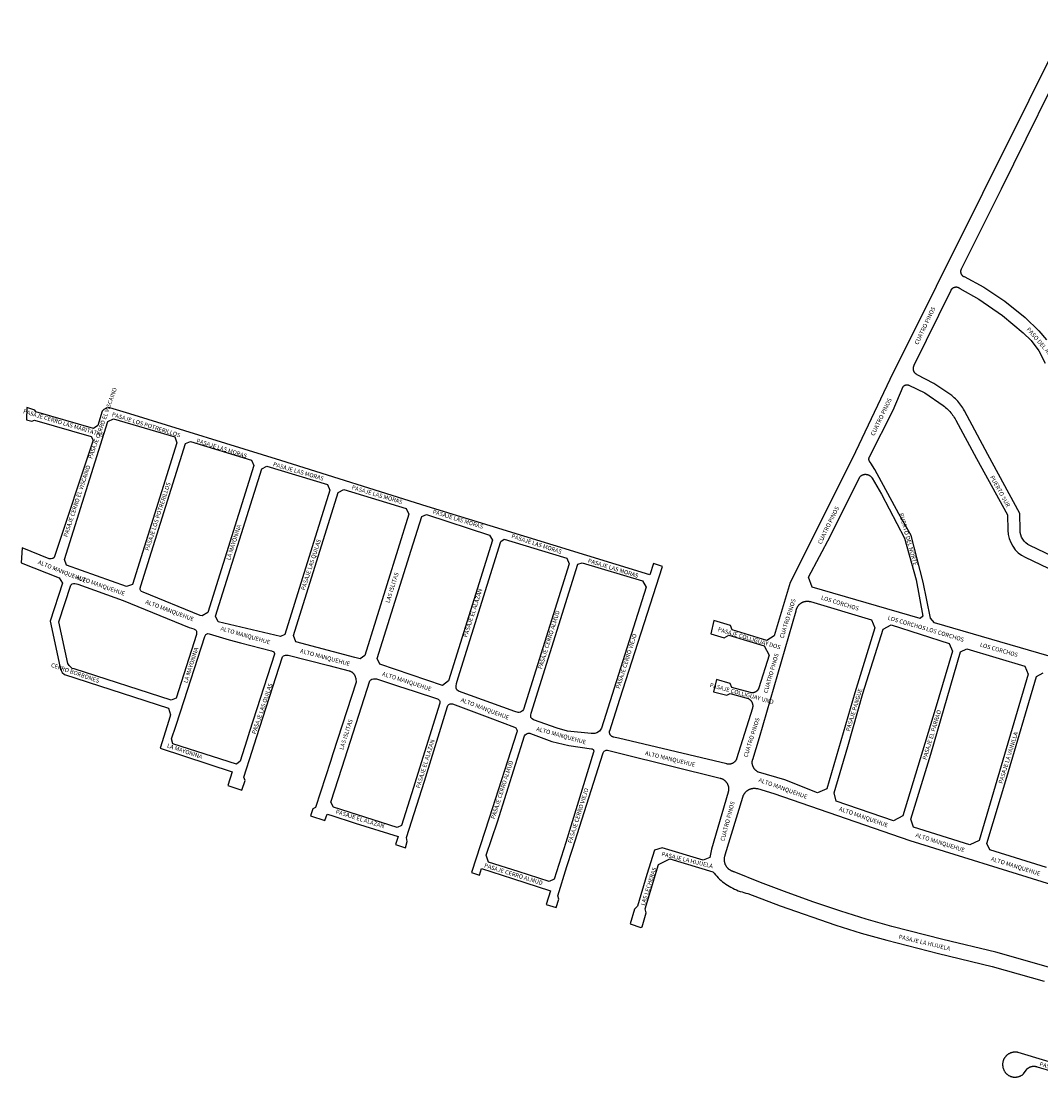
# Model space of a CAD drawing. Extents: x 267464 to 314289, y 6319626 to 6346381.
# Drawn here: x 273084 to 273569, y 6338198 to 6338703 of the extents above; entities that cross this region are included whole.
import ezdxf
from ezdxf.enums import TextEntityAlignment as Align

# ---------------------------------------------------------------- set-up
doc = ezdxf.new("R2010")
doc.units = 0
doc.header["$MEASUREMENT"] = 0
for name, color, linetype in [('DMAPAS_SOLERA_ABIERTA', 250, 'CONTINUOUS'), ('DMAPAS_SOLERA_CERRADA', 250, 'CONTINUOUS'), ('DMPS_SEGMENTO @ 1', 250, 'CONTINUOUS')]:
    doc.layers.add(name, color=color, linetype=linetype)
doc.styles.add('Annotative', font='txt')

msp = doc.modelspace()

# ---------------------------------------------------------------- linework, layer by layer
at = {"layer": 'DMAPAS_SOLERA_ABIERTA'}
for points in [[(273651.92, 6338843.13), (273497.41, 6338532.76), (273479.68, 6338495.26), (273449.91, 6338436.18), (273442.4, 6338410.73), (273438.77, 6338408.5), (273422.36, 6338413.65), (273421.54, 6338415.64), (273413.57, 6338417.98), (273412.17, 6338411.78), (273418.61, 6338409.79), (273420.72, 6338411.08), (273437.6, 6338406.05), (273439.94, 6338401.48), (273435.01, 6338385.97), (273434.97, 6338385.86), (273434.93, 6338385.75), (273434.89, 6338385.65), (273434.85, 6338385.54), (273434.8, 6338385.44), (273434.74, 6338385.34), (273434.69, 6338385.24), (273434.62, 6338385.14), (273434.56, 6338385.04), (273434.49, 6338384.95), (273434.42, 6338384.86), (273434.35, 6338384.77), (273434.27, 6338384.69), (273434.19, 6338384.6), (273434.11, 6338384.52), (273434.03, 6338384.45), (273433.94, 6338384.37), (273433.85, 6338384.3), (273433.76, 6338384.23), (273433.66, 6338384.17), (273433.56, 6338384.11), (273433.47, 6338384.05), (273433.36, 6338384), (273433.26, 6338383.95), (273433.16, 6338383.9), (273433.05, 6338383.86), (273432.94, 6338383.82), (273432.83, 6338383.78), (273432.72, 6338383.75), (273432.61, 6338383.72), (273432.5, 6338383.7), (273432.39, 6338383.68), (273432.27, 6338383.66), (273432.16, 6338383.65), (273432.05, 6338383.64), (273431.93, 6338383.64), (273431.82, 6338383.64), (273431.7, 6338383.64), (273431.59, 6338383.65), (273431.47, 6338383.66), (273431.36, 6338383.68), (273431.25, 6338383.69), (273431.13, 6338383.72), (273431.02, 6338383.75), (273422.23, 6338386.09), (273421.41, 6338388.08), (273414.85, 6338389.95), (273413.45, 6338384.1), (273419.77, 6338382.46), (273421.41, 6338383.28), (273429.97, 6338380.94), (273430.09, 6338380.88), (273430.2, 6338380.82), (273430.32, 6338380.75), (273430.43, 6338380.68), (273430.54, 6338380.6), (273430.64, 6338380.52), (273430.75, 6338380.44), (273430.85, 6338380.35), (273430.95, 6338380.27), (273431.04, 6338380.17), (273431.13, 6338380.08), (273431.22, 6338379.98), (273431.3, 6338379.88), (273431.39, 6338379.77), (273431.46, 6338379.66), (273431.54, 6338379.55), (273431.6, 6338379.44), (273431.67, 6338379.32), (273431.73, 6338379.21), (273431.79, 6338379.09), (273431.84, 6338378.97), (273431.89, 6338378.84), (273431.93, 6338378.72), (273431.97, 6338378.59), (273432.01, 6338378.46), (273432.04, 6338378.34), (273432.07, 6338378.21), (273432.09, 6338378.08), (273432.11, 6338377.94), (273432.12, 6338377.81), (273432.13, 6338377.68), (273432.13, 6338377.55), (273432.13, 6338377.42), (273432.13, 6338377.28), (273432.12, 6338377.15), (273432.1, 6338377.02), (273432.08, 6338376.89), (273432.06, 6338376.76), (273432.03, 6338376.63), (273432, 6338376.5), (273431.96, 6338376.37), (273424.44, 6338352.22), (273424.4, 6338352.1), (273424.34, 6338351.97), (273424.29, 6338351.85), (273424.22, 6338351.73), (273424.16, 6338351.61), (273424.09, 6338351.5), (273424.02, 6338351.38), (273423.94, 6338351.27), (273423.86, 6338351.16), (273423.77, 6338351.06), (273423.68, 6338350.96), (273423.59, 6338350.86), (273423.5, 6338350.76), (273423.4, 6338350.67), (273423.3, 6338350.58), (273423.19, 6338350.5), (273423.08, 6338350.41), (273422.97, 6338350.34), (273422.86, 6338350.26), (273422.75, 6338350.19), (273422.63, 6338350.13), (273422.51, 6338350.06), (273422.38, 6338350.01), (273422.26, 6338349.95), (273422.13, 6338349.9), (273422.01, 6338349.86), (273421.88, 6338349.82), (273421.75, 6338349.78), (273421.62, 6338349.75), (273421.48, 6338349.72), (273421.35, 6338349.7), (273421.22, 6338349.68), (273421.08, 6338349.67), (273420.95, 6338349.66), (273420.81, 6338349.66), (273420.68, 6338349.66), (273420.54, 6338349.67), (273420.41, 6338349.68), (273420.27, 6338349.69), (273420.14, 6338349.71), (273420.01, 6338349.74), (273419.87, 6338349.77), (273368.2, 6338362.05), (273365.93, 6338362.55), (273365.84, 6338362.57), (273365.76, 6338362.59), (273365.68, 6338362.62), (273365.59, 6338362.65), (273365.51, 6338362.68), (273365.43, 6338362.71), (273365.36, 6338362.75), (273365.28, 6338362.79), (273365.2, 6338362.83), (273365.13, 6338362.88), (273365.13, 6338362.88), (273365.06, 6338362.92), (273364.99, 6338362.97), (273364.92, 6338363.03), (273364.85, 6338363.08), (273364.78, 6338363.14), (273364.72, 6338363.2), (273364.66, 6338363.26), (273364.6, 6338363.32), (273364.54, 6338363.39), (273364.49, 6338363.46), (273364.44, 6338363.53), (273364.39, 6338363.6), (273364.34, 6338363.67), (273364.3, 6338363.75), (273364.26, 6338363.82), (273364.22, 6338363.9), (273364.18, 6338363.98), (273364.15, 6338364.06), (273364.12, 6338364.14), (273364.09, 6338364.22), (273364.07, 6338364.31), (273364.04, 6338364.39), (273364.02, 6338364.47), (273364.01, 6338364.56), (273364, 6338364.64), (273363.99, 6338364.73), (273363.98, 6338364.82), (273363.97, 6338364.9), (273363.97, 6338364.99), (273363.98, 6338365.08), (273363.98, 6338365.16), (273363.99, 6338365.25), (273364, 6338365.34), (273364.01, 6338365.42), (273364.03, 6338365.51), (273364.05, 6338365.59), (273368.91, 6338380.69), (273389.18, 6338443.77), (273384.88, 6338445.12), (273383.19, 6338439.81), (273277.15, 6338472.37), (273207.54, 6338494.24), (273135.66, 6338516.42), (273126.1, 6338519.28), (273125.31, 6338519.28), (273124.58, 6338519.14), (273123.23, 6338518.44), (273122.68, 6338517.9), (273122.51, 6338517.66), (273120.38, 6338510.87), (273118.36, 6338509.51), (273090.93, 6338517.39), (273090.39, 6338518.15), (273086.69, 6338519.37), (273086.49, 6338513.59), (273089, 6338512.89), (273090.26, 6338513.43), (273117.25, 6338505.63), (273118.19, 6338503.92), (273099.64, 6338448.1), (273098.98, 6338447.59), (273098.19, 6338447.37), (273097.36, 6338447.46), (273084.37, 6338452.61), (273083.99, 6338445.51), (273095.96, 6338440.79), (273102.03, 6338438.43), (273103.68, 6338435.84), (273097.83, 6338417.66), (273102.4, 6338396.3), (273102.82, 6338394.58), (273103.46, 6338393.38), (273104.51, 6338392.37), (273154.06, 6338376.38), (273155.11, 6338373.18), (273154.29, 6338370.53), (273150.1, 6338357.37), (273184.45, 6338346.06), (273182.3, 6338339.52), (273188.97, 6338337.37), (273190.52, 6338341.96), (273189.91, 6338343.55), (273193.93, 6338355.83), (273196, 6338362.41), (273208.36, 6338400.75), (273208.88, 6338401.28), (273209.32, 6338401.45), (273209.79, 6338401.54), (273210.36, 6338401.54), (273210.67, 6338401.55), (273210.97, 6338401.5), (273230.34, 6338396.59), (273240.01, 6338394.14), (273240.15, 6338394.1), (273240.29, 6338394.06), (273240.42, 6338394.01), (273240.56, 6338393.96), (273240.69, 6338393.9), (273240.82, 6338393.84), (273240.95, 6338393.77), (273241.07, 6338393.7), (273241.19, 6338393.63), (273241.32, 6338393.55), (273241.43, 6338393.46), (273241.55, 6338393.38), (273241.66, 6338393.29), (273241.77, 6338393.19), (273241.87, 6338393.09), (273241.97, 6338392.99), (273242.07, 6338392.88), (273242.16, 6338392.77), (273242.25, 6338392.66), (273242.34, 6338392.54), (273242.42, 6338392.43), (273242.5, 6338392.3), (273242.57, 6338392.18), (273242.64, 6338392.05), (273242.7, 6338391.92), (273242.76, 6338391.79), (273242.82, 6338391.66), (273242.87, 6338391.53), (273242.91, 6338391.39), (273242.95, 6338391.25), (273243.06, 6338390.97), (273243.23, 6338390.38), (273243.27, 6338389.89), (273243.33, 6338389.26), (273243.34, 6338388.7), (273232.29, 6338354.52), (273231.17, 6338350.95), (273224.08, 6338329.08), (273222.79, 6338328.4), (273221.71, 6338325.02), (273228.53, 6338322.88), (273229.52, 6338325.96), (273231.41, 6338325.36), (273242.97, 6338321.67), (273263.32, 6338315.18), (273262.1, 6338311.39), (273266.81, 6338309.92), (273267.7, 6338312.94), (273267.4, 6338314.78), (273275.99, 6338341.65), (273286.91, 6338377.2), (273287.05, 6338377.54), (273287.26, 6338377.84), (273287.52, 6338378.09), (273287.83, 6338378.28), (273288.17, 6338378.41), (273288.54, 6338378.47), (273288.9, 6338378.45), (273289.26, 6338378.35), (273306.99, 6338371.72), (273318.69, 6338367.32), (273319.02, 6338367.16), (273319.32, 6338366.93), (273319.57, 6338366.65), (273319.77, 6338366.34), (273319.89, 6338365.99), (273319.96, 6338365.62), (273319.95, 6338365.24), (273319.87, 6338364.88), (273306.69, 6338323.94), (273298.31, 6338298.08), (273302.03, 6338296.87), (273303.07, 6338299.99), (273317.86, 6338295.21), (273335.89, 6338289.45), (273333.83, 6338282.94), (273338.56, 6338281.45), (273339.78, 6338285.38), (273339.34, 6338286.94), (273343.72, 6338300.93), (273346.34, 6338309.17), (273360.96, 6338355.11), (273361.08, 6338355.41), (273361.27, 6338355.68), (273361.5, 6338355.92), (273361.77, 6338356.1), (273362.07, 6338356.24), (273362.38, 6338356.31), (273362.71, 6338356.32), (273363.04, 6338356.28), (273369.28, 6338354.73), (273416.64, 6338343), (273416.82, 6338342.96), (273417, 6338342.9), (273417.17, 6338342.85), (273417.34, 6338342.78), (273417.51, 6338342.71), (273417.67, 6338342.63), (273417.84, 6338342.55), (273418, 6338342.47), (273418.16, 6338342.37), (273418.31, 6338342.27), (273418.46, 6338342.17), (273418.61, 6338342.06), (273418.75, 6338341.95), (273418.89, 6338341.83), (273419.02, 6338341.7), (273419.15, 6338341.58), (273419.28, 6338341.44), (273419.4, 6338341.31), (273419.51, 6338341.16), (273419.62, 6338341.02), (273419.73, 6338340.87), (273419.83, 6338340.72), (273419.93, 6338340.56), (273420.01, 6338340.4), (273420.1, 6338340.24), (273420.18, 6338340.08), (273420.25, 6338339.91), (273420.32, 6338339.74), (273420.38, 6338339.57), (273420.43, 6338339.39), (273420.48, 6338339.21), (273420.52, 6338339.04), (273420.56, 6338338.86), (273420.59, 6338338.68), (273420.61, 6338338.5), (273420.63, 6338338.31), (273420.64, 6338338.13), (273420.64, 6338337.95), (273420.64, 6338337.77), (273420.63, 6338337.58), (273420.62, 6338337.4), (273420.59, 6338337.22), (273420.57, 6338337.04), (273420.53, 6338336.86), (273420.49, 6338336.68), (273420.45, 6338336.51), (273420.39, 6338336.33), (273412.5, 6338309.15), (273411.75, 6338305.25), (273408.47, 6338304.04), (273389.03, 6338309.88), (273385.34, 6338308.79), (273381.79, 6338297.13), (273377.27, 6338282.15), (273375.82, 6338280.73), (273373.76, 6338273.72), (273378.9, 6338271.98), (273379.56, 6338272.31), (273381.48, 6338278.9), (273381.01, 6338280.87), (273387.3, 6338301.89), (273392.65, 6338304.68), (273413.13, 6338298.49), (273413.73, 6338297.74), (273414.34, 6338297.02), (273414.99, 6338296.31), (273415.66, 6338295.63), (273416.35, 6338294.97), (273417.06, 6338294.33), (273417.79, 6338293.72), (273418.55, 6338293.14), (273419.32, 6338292.58), (273420.12, 6338292.05), (273420.93, 6338291.54), (273421.76, 6338291.07), (273422.6, 6338290.62), (273423.46, 6338290.2), (273424.33, 6338289.82), (273425.22, 6338289.46), (273426.12, 6338289.13), (273427.03, 6338288.84), (273427.94, 6338288.58), (273428.87, 6338288.34), (273429.8, 6338288.15), (273445.16, 6338282.26), (273471.67, 6338273.13), (273483.8, 6338269.32), (273496.02, 6338265.84), (273520.55, 6338259.55), (273546.09, 6338253.42), (273570.88, 6338246.45)], [(273585.38, 6338694.35), (273550.33, 6338623.38), (273531.31, 6338585.2), (273531.27, 6338585.12), (273531.24, 6338585.04), (273531.21, 6338584.95), (273531.18, 6338584.87), (273531.15, 6338584.78), (273531.13, 6338584.69), (273531.11, 6338584.61), (273531.09, 6338584.52), (273531.08, 6338584.43), (273531.07, 6338584.34), (273531.06, 6338584.25), (273531.06, 6338584.16), (273531.06, 6338584.07), (273531.06, 6338583.98), (273531.07, 6338583.89), (273531.08, 6338583.8), (273531.09, 6338583.71), (273531.1, 6338583.62), (273531.12, 6338583.53), (273531.14, 6338583.45), (273531.17, 6338583.36), (273531.2, 6338583.27), (273531.23, 6338583.19), (273531.26, 6338583.1), (273531.3, 6338583.02), (273531.34, 6338582.94), (273531.38, 6338582.86), (273531.42, 6338582.78), (273531.47, 6338582.71), (273531.52, 6338582.63), (273531.57, 6338582.56), (273531.63, 6338582.49), (273531.69, 6338582.42), (273531.75, 6338582.35), (273531.81, 6338582.29), (273531.87, 6338582.22), (273531.94, 6338582.16), (273532.01, 6338582.11), (273532.08, 6338582.05), (273532.15, 6338582), (273532.23, 6338581.95), (273532.31, 6338581.9), (273532.38, 6338581.85), (273532.46, 6338581.81), (273532.54, 6338581.77), (273532.63, 6338581.74), (273532.71, 6338581.7), (273542.1, 6338576.75), (273552.18, 6338570.1), (273561.82, 6338562.22), (273568.33, 6338555.86), (273571.92, 6338551.57)], [(273601.14, 6338199.65), (273558.53, 6338212.47), (273558.33, 6338212.52), (273558.13, 6338212.56), (273557.92, 6338212.59), (273557.72, 6338212.62), (273557.51, 6338212.64), (273557.3, 6338212.65), (273557.09, 6338212.65), (273556.88, 6338212.65), (273556.68, 6338212.64), (273556.47, 6338212.62), (273556.26, 6338212.6), (273556.06, 6338212.56), (273555.85, 6338212.53), (273555.65, 6338212.48), (273555.45, 6338212.43), (273555.25, 6338212.36), (273555.05, 6338212.3), (273554.86, 6338212.22), (273554.67, 6338212.14), (273554.48, 6338212.05), (273554.29, 6338211.96), (273554.11, 6338211.86), (273553.93, 6338211.75), (273553.76, 6338211.64), (273553.59, 6338211.53), (273553.42, 6338211.41), (273553.26, 6338211.29), (273553.1, 6338211.16), (273552.95, 6338211.02), (273552.8, 6338210.88), (273552.66, 6338210.74), (273552.52, 6338210.59), (273552.38, 6338210.43), (273552.26, 6338210.27), (273552.14, 6338210.11), (273552.02, 6338209.94), (273551.91, 6338209.77), (273551.81, 6338209.6), (273551.71, 6338209.42), (273551.62, 6338209.23), (273551.53, 6338209.05), (273551.45, 6338208.86), (273551.38, 6338208.67), (273551.32, 6338208.48), (273551.26, 6338208.28), (273551.21, 6338208.08), (273551.16, 6338207.88), (273551.13, 6338207.68), (273551.1, 6338207.48), (273551.07, 6338207.28), (273551.06, 6338207.08), (273551.05, 6338206.87), (273551.05, 6338206.67), (273551.05, 6338206.47), (273551.07, 6338206.26), (273551.09, 6338206.06), (273551.11, 6338205.86), (273551.15, 6338205.66), (273551.19, 6338205.46), (273551.23, 6338205.25), (273551.29, 6338205.05), (273551.35, 6338204.84), (273551.42, 6338204.64), (273551.5, 6338204.45), (273551.58, 6338204.25), (273551.67, 6338204.06), (273551.76, 6338203.87), (273551.87, 6338203.69), (273551.97, 6338203.5), (273552.09, 6338203.33), (273552.21, 6338203.15), (273552.34, 6338202.98), (273552.47, 6338202.82), (273552.61, 6338202.66), (273552.76, 6338202.51), (273552.91, 6338202.36), (273553.06, 6338202.21), (273553.22, 6338202.07), (273553.38, 6338201.94), (273553.55, 6338201.81), (273553.73, 6338201.69), (273553.9, 6338201.58), (273554.09, 6338201.47), (273554.27, 6338201.37), (273554.46, 6338201.27), (273554.65, 6338201.18), (273554.85, 6338201.1), (273555.06, 6338201.03), (273555.27, 6338200.97), (273555.48, 6338200.91), (273555.69, 6338200.87), (273555.91, 6338200.83), (273556.13, 6338200.79), (273556.35, 6338200.77), (273556.57, 6338200.75), (273556.79, 6338200.74), (273557.01, 6338200.74), (273557.23, 6338200.75), (273557.45, 6338200.76), (273557.67, 6338200.78), (273557.89, 6338200.81), (273558.1, 6338200.85), (273558.32, 6338200.89), (273558.53, 6338200.94), (273558.74, 6338201), (273558.95, 6338201.07), (273559.16, 6338201.14), (273559.37, 6338201.22), (273559.57, 6338201.31), (273559.77, 6338201.4), (273559.96, 6338201.5), (273560.16, 6338201.61), (273560.34, 6338201.73), (273560.53, 6338201.85), (273560.71, 6338201.97), (273560.88, 6338202.11), (273561.05, 6338202.25), (273562.8, 6338204.75), (273562.93, 6338204.86), (273563.06, 6338204.96), (273563.2, 6338205.06), (273563.33, 6338205.15), (273563.48, 6338205.23), (273563.62, 6338205.32), (273563.77, 6338205.39), (273563.92, 6338205.47), (273564.07, 6338205.53), (273564.23, 6338205.59), (273564.38, 6338205.65), (273564.54, 6338205.7), (273564.7, 6338205.74), (273564.86, 6338205.78), (273565.03, 6338205.82), (273565.19, 6338205.85), (273565.35, 6338205.87), (273565.52, 6338205.88), (273565.69, 6338205.9), (273565.85, 6338205.9), (273566.02, 6338205.9), (273566.19, 6338205.89), (273566.35, 6338205.88), (273566.52, 6338205.87), (273566.68, 6338205.84), (273566.85, 6338205.81), (273567.01, 6338205.78), (273567.17, 6338205.74), (273567.33, 6338205.69), (273567.49, 6338205.64), (273574.98, 6338203.35)]]:
    msp.add_lwpolyline(points, dxfattribs=at)
at = {"layer": 'DMAPAS_SOLERA_CERRADA'}
for points in [[(273604.14, 6338434.56), (273564.04, 6338453.73), (273563.05, 6338454.3), (273562.14, 6338454.99), (273561.34, 6338455.8), (273560.67, 6338456.72), (273560.12, 6338457.72), (273559.72, 6338458.79), (273559.47, 6338459.9), (273559.38, 6338461.04), (273559.3, 6338469), (273544, 6338497.1), (273532.86, 6338517.91), (273532.48, 6338518.59), (273532.08, 6338519.26), (273531.65, 6338519.92), (273531.2, 6338520.56), (273530.73, 6338521.18), (273530.23, 6338521.79), (273529.72, 6338522.38), (273529.19, 6338522.96), (273528.64, 6338523.51), (273528.07, 6338524.05), (273527.48, 6338524.57), (273526.87, 6338525.06), (273518.3, 6338530.82), (273510.33, 6338535.05), (273510.23, 6338535.11), (273510.13, 6338535.17), (273510.03, 6338535.23), (273509.94, 6338535.29), (273509.85, 6338535.36), (273509.76, 6338535.43), (273509.68, 6338535.51), (273509.59, 6338535.58), (273509.51, 6338535.66), (273509.44, 6338535.74), (273509.36, 6338535.83), (273509.29, 6338535.92), (273509.22, 6338536.01), (273509.16, 6338536.1), (273509.09, 6338536.19), (273509.04, 6338536.29), (273508.98, 6338536.39), (273508.93, 6338536.49), (273508.88, 6338536.59), (273508.83, 6338536.69), (273508.79, 6338536.8), (273508.76, 6338536.91), (273508.72, 6338537.01), (273508.69, 6338537.12), (273508.66, 6338537.23), (273508.64, 6338537.34), (273508.62, 6338537.46), (273508.61, 6338537.57), (273508.6, 6338537.68), (273508.59, 6338537.79), (273508.59, 6338537.91), (273508.59, 6338538.02), (273508.59, 6338538.13), (273508.6, 6338538.24), (273508.61, 6338538.36), (273508.63, 6338538.47), (273508.65, 6338538.58), (273508.67, 6338538.69), (273508.7, 6338538.8), (273508.73, 6338538.91), (273508.77, 6338539.02), (273508.81, 6338539.12), (273508.85, 6338539.23), (273508.89, 6338539.33), (273508.94, 6338539.43), (273509, 6338539.53), (273526.54, 6338575.3), (273526.58, 6338575.38), (273526.63, 6338575.46), (273526.67, 6338575.54), (273526.72, 6338575.61), (273526.78, 6338575.69), (273526.83, 6338575.76), (273526.89, 6338575.84), (273526.95, 6338575.91), (273527.01, 6338575.97), (273527.08, 6338576.04), (273527.15, 6338576.1), (273527.22, 6338576.16), (273527.29, 6338576.22), (273527.36, 6338576.28), (273527.44, 6338576.33), (273527.51, 6338576.38), (273527.59, 6338576.43), (273527.67, 6338576.47), (273527.76, 6338576.51), (273527.84, 6338576.55), (273527.92, 6338576.59), (273528.01, 6338576.62), (273528.1, 6338576.65), (273528.19, 6338576.68), (273528.27, 6338576.7), (273528.36, 6338576.73), (273528.46, 6338576.74), (273528.55, 6338576.76), (273528.64, 6338576.77), (273528.73, 6338576.78), (273528.82, 6338576.78), (273528.91, 6338576.79), (273529.01, 6338576.79), (273529.1, 6338576.78), (273529.19, 6338576.77), (273529.28, 6338576.76), (273529.37, 6338576.75), (273529.46, 6338576.73), (273529.55, 6338576.71), (273529.64, 6338576.69), (273529.73, 6338576.66), (273529.82, 6338576.63), (273529.91, 6338576.6), (273529.99, 6338576.57), (273530.08, 6338576.53), (273530.16, 6338576.49), (273530.24, 6338576.44), (273530.32, 6338576.4), (273530.4, 6338576.35), (273530.47, 6338576.3), (273530.55, 6338576.24), (273530.62, 6338576.18), (273530.69, 6338576.12), (273539.76, 6338571.03), (273550.97, 6338563.15), (273560.77, 6338554.94), (273564.7, 6338551.25), (273568.27, 6338546.36), (273571.34, 6338540.47)], [(273667.56, 6338373.71), (273518.71, 6338417.02), (273516.73, 6338419.21), (273516.73, 6338419.21), (273513.3, 6338436.27), (273507.57, 6338458.45), (273501.74, 6338468.89), (273490.28, 6338489.87), (273488.37, 6338492.97), (273488.3, 6338493.02), (273488.24, 6338493.08), (273488.18, 6338493.14), (273488.12, 6338493.2), (273488.06, 6338493.26), (273488, 6338493.32), (273487.95, 6338493.39), (273487.9, 6338493.46), (273487.85, 6338493.53), (273487.8, 6338493.6), (273487.76, 6338493.67), (273487.72, 6338493.75), (273487.68, 6338493.82), (273487.65, 6338493.9), (273487.61, 6338493.98), (273487.58, 6338494.06), (273487.56, 6338494.14), (273487.53, 6338494.22), (273487.51, 6338494.3), (273487.49, 6338494.38), (273487.48, 6338494.47), (273487.46, 6338494.55), (273487.45, 6338494.64), (273487.45, 6338494.72), (273487.44, 6338494.81), (273487.44, 6338494.89), (273487.45, 6338494.98), (273487.45, 6338495.06), (273487.46, 6338495.14), (273487.47, 6338495.23), (273487.49, 6338495.31), (273487.5, 6338495.4), (273487.52, 6338495.48), (273487.55, 6338495.56), (273487.57, 6338495.64), (273487.6, 6338495.72), (273487.63, 6338495.8), (273487.67, 6338495.88), (273487.7, 6338495.95), (273499, 6338518.22), (273503.76, 6338529.38), (273503.81, 6338529.44), (273503.85, 6338529.5), (273503.9, 6338529.55), (273503.95, 6338529.61), (273504.01, 6338529.66), (273504.06, 6338529.71), (273504.12, 6338529.76), (273504.17, 6338529.8), (273504.23, 6338529.85), (273504.29, 6338529.89), (273504.36, 6338529.93), (273504.42, 6338529.97), (273504.49, 6338530), (273504.55, 6338530.04), (273504.62, 6338530.07), (273504.69, 6338530.1), (273504.76, 6338530.12), (273504.83, 6338530.15), (273504.9, 6338530.17), (273504.97, 6338530.19), (273505.04, 6338530.21), (273505.12, 6338530.22), (273505.19, 6338530.23), (273505.26, 6338530.24), (273505.34, 6338530.25), (273505.41, 6338530.25), (273505.48, 6338530.25), (273505.56, 6338530.25), (273505.63, 6338530.25), (273505.71, 6338530.24), (273505.78, 6338530.23), (273505.85, 6338530.22), (273505.93, 6338530.21), (273506, 6338530.19), (273506.07, 6338530.17), (273506.14, 6338530.15), (273506.21, 6338530.13), (273506.28, 6338530.1), (273506.35, 6338530.07), (273506.42, 6338530.04), (273514.06, 6338526.39), (273522.79, 6338520.33), (273523.35, 6338519.9), (273523.9, 6338519.45), (273524.44, 6338518.98), (273524.95, 6338518.5), (273525.45, 6338517.99), (273525.94, 6338517.47), (273526.4, 6338516.94), (273526.85, 6338516.38), (273527.27, 6338515.82), (273527.68, 6338515.24), (273528.07, 6338514.64), (273528.43, 6338514.03), (273528.78, 6338513.42), (273538.6, 6338495.1), (273553.4, 6338468.27), (273553.57, 6338460.97), (273553.75, 6338458.97), (273554.21, 6338457.01), (273554.93, 6338455.13), (273555.9, 6338453.37), (273557.1, 6338451.76), (273558.52, 6338450.33), (273560.11, 6338449.11), (273561.86, 6338448.12), (273601.55, 6338429.15)], [(273571.95, 6338300.48), (273545, 6338308.91), (273543.59, 6338311.95), (273553.09, 6338343.55), (273567.19, 6338391.46), (273570.35, 6338393.22)], [(273574, 6338252.78), (273547.8, 6338260.27), (273522.63, 6338266.29), (273498.26, 6338272.48), (273486.1, 6338275.96), (273474.05, 6338279.78), (273461.2, 6338283.99), (273448.48, 6338288.55), (273435.79, 6338293.32), (273423.26, 6338298.46), (273423.05, 6338298.51), (273422.85, 6338298.57), (273422.65, 6338298.64), (273422.45, 6338298.71), (273422.26, 6338298.79), (273422.07, 6338298.87), (273421.88, 6338298.96), (273421.7, 6338299.06), (273421.51, 6338299.17), (273421.34, 6338299.28), (273421.16, 6338299.4), (273420.99, 6338299.52), (273420.83, 6338299.65), (273420.67, 6338299.78), (273420.51, 6338299.92), (273420.36, 6338300.07), (273420.22, 6338300.22), (273420.08, 6338300.38), (273419.94, 6338300.54), (273419.82, 6338300.71), (273419.69, 6338300.88), (273419.58, 6338301.05), (273419.47, 6338301.23), (273419.36, 6338301.41), (273419.27, 6338301.6), (273419.18, 6338301.78), (273419.09, 6338301.98), (273419.01, 6338302.17), (273418.94, 6338302.37), (273418.88, 6338302.57), (273418.82, 6338302.77), (273418.78, 6338302.97), (273418.73, 6338303.18), (273418.7, 6338303.39), (273418.67, 6338303.59), (273418.65, 6338303.8), (273418.64, 6338304.01), (273418.63, 6338304.22), (273418.64, 6338304.43), (273418.65, 6338304.64), (273418.66, 6338304.85), (273418.69, 6338305.06), (273418.72, 6338305.27), (273418.76, 6338305.47), (273418.8, 6338305.68), (273418.86, 6338305.88), (273418.92, 6338306.08), (273418.98, 6338306.28), (273419.06, 6338306.47), (273427.39, 6338333.97), (273427.45, 6338334.16), (273427.51, 6338334.35), (273427.58, 6338334.54), (273427.65, 6338334.72), (273427.73, 6338334.9), (273427.82, 6338335.08), (273427.91, 6338335.26), (273428.01, 6338335.43), (273428.12, 6338335.6), (273428.23, 6338335.76), (273428.34, 6338335.92), (273428.46, 6338336.08), (273428.59, 6338336.23), (273428.72, 6338336.38), (273428.86, 6338336.52), (273429, 6338336.66), (273429.15, 6338336.79), (273429.3, 6338336.92), (273429.46, 6338337.04), (273429.62, 6338337.16), (273429.78, 6338337.27), (273429.95, 6338337.37), (273430.12, 6338337.47), (273430.29, 6338337.57), (273430.47, 6338337.66), (273430.65, 6338337.74), (273430.84, 6338337.81), (273431.02, 6338337.88), (273431.21, 6338337.94), (273431.4, 6338338), (273431.59, 6338338.05), (273431.78, 6338338.09), (273431.98, 6338338.13), (273432.18, 6338338.15), (273432.37, 6338338.18), (273432.57, 6338338.19), (273432.77, 6338338.2), (273432.97, 6338338.2), (273433.16, 6338338.2), (273433.36, 6338338.18), (273433.56, 6338338.17), (273433.75, 6338338.14), (273433.95, 6338338.11), (273434.14, 6338338.07), (273434.34, 6338338.02), (273442.2, 6338335.7), (273506.82, 6338313.33), (273574.39, 6338292.38)]]:
    msp.add_lwpolyline(points, dxfattribs=at)
for points in [[(273127.93, 6338514.06), (273157.16, 6338505.44), (273158, 6338502.58), (273136.92, 6338435.24), (273134.15, 6338434.17), (273105.51, 6338444.32), (273104.65, 6338447.16), (273125.14, 6338512.75), (273127.93, 6338514.06)], [(273169.11, 6338420.42), (273142.07, 6338431.56), (273141.3, 6338431.89), (273140.96, 6338432.25), (273140.67, 6338432.8), (273140.67, 6338433.41), (273140.96, 6338434.62), (273162.17, 6338502.37), (273164.54, 6338503.29), (273193.53, 6338494.32), (273194.73, 6338491.89), (273172.8, 6338421.93), (273170.17, 6338420.22), (273169.11, 6338420.42)], [(273200.88, 6338491.5), (273229.81, 6338482.84), (273230.92, 6338480.07), (273209.52, 6338411.42), (273207.36, 6338410.37), (273177.7, 6338417.49), (273176.4, 6338420.04), (273198.44, 6338490.27), (273200.88, 6338491.5)], [(273513.14, 6338420.06), (273511.87, 6338419.01), (273460.38, 6338433.99), (273458.69, 6338438.62), (273469.08, 6338458.32), (273483.14, 6338486.48), (273483.23, 6338486.57), (273483.32, 6338486.66), (273483.42, 6338486.75), (273483.52, 6338486.83), (273483.62, 6338486.91), (273483.72, 6338486.98), (273483.83, 6338487.05), (273483.94, 6338487.12), (273484.05, 6338487.18), (273484.16, 6338487.24), (273484.28, 6338487.3), (273484.4, 6338487.35), (273484.52, 6338487.4), (273484.64, 6338487.44), (273484.76, 6338487.48), (273484.88, 6338487.51), (273485.01, 6338487.54), (273485.13, 6338487.57), (273485.26, 6338487.59), (273485.38, 6338487.61), (273485.51, 6338487.62), (273485.64, 6338487.63), (273485.77, 6338487.63), (273485.9, 6338487.63), (273486.02, 6338487.62), (273486.15, 6338487.61), (273486.28, 6338487.6), (273486.41, 6338487.58), (273486.53, 6338487.56), (273486.66, 6338487.53), (273486.78, 6338487.5), (273486.9, 6338487.46), (273487.02, 6338487.42), (273487.14, 6338487.37), (273487.26, 6338487.33), (273487.38, 6338487.27), (273487.49, 6338487.21), (273487.61, 6338487.15), (273487.72, 6338487.09), (273487.82, 6338487.02), (273487.93, 6338486.95), (273488.03, 6338486.87), (273488.13, 6338486.79), (273488.23, 6338486.71), (273488.32, 6338486.62), (273488.41, 6338486.53), (273488.5, 6338486.44), (273488.59, 6338486.34), (273488.67, 6338486.24), (273488.74, 6338486.14), (273488.82, 6338486.03), (273488.89, 6338485.93), (273488.96, 6338485.82), (273493.36, 6338478.24), (273504.41, 6338457.22), (273509.9, 6338437.43), (273513.14, 6338420.06)], [(273234.87, 6338478.91), (273237.45, 6338480.47), (273267.23, 6338471.33), (273268.52, 6338468.66), (273247.49, 6338401.38), (273245.25, 6338399.85), (273242.77, 6338400.46), (273214.74, 6338407.97), (273213.55, 6338410.85), (273234.87, 6338478.91)], [(273269.57, 6338451.55), (273274.59, 6338467.55), (273276.94, 6338468.58), (273306.93, 6338458.73), (273308.27, 6338456.36), (273287.29, 6338389.41), (273284.5, 6338387.09), (273254.66, 6338397.27), (273253.44, 6338399.95), (273269.57, 6338451.55)], [(273313.86, 6338456.81), (273342.12, 6338448.21), (273343.59, 6338447.76), (273344.75, 6338444.99), (273323.06, 6338375.72), (273322.51, 6338375.05), (273321.59, 6338374.49), (273320.9, 6338374.22), (273320.43, 6338374.22), (273318.9, 6338374.76), (273292.09, 6338384.38), (273291.34, 6338385.06), (273290.92, 6338385.89), (273290.92, 6338386.84), (273291.1, 6338388.03), (273291.92, 6338390.71), (273312.27, 6338455.7), (273313.86, 6338456.81)], [(273327.12, 6338371.22), (273326.83, 6338371.52), (273326.59, 6338371.86), (273326.47, 6338372.46), (273326.47, 6338372.98), (273326.71, 6338374.03), (273348.89, 6338444.84), (273350.93, 6338445.51), (273379.65, 6338436.91), (273381.37, 6338433.93), (273360.22, 6338366.74), (273359.18, 6338365.38), (273358, 6338364.61), (273356.96, 6338364.29), (273355.22, 6338364.29), (273344.01, 6338365.41), (273338.99, 6338366.74), (273327.8, 6338370.75), (273327.12, 6338371.22)], [(273110.93, 6338435.28), (273132.51, 6338427.63), (273163.87, 6338414.68), (273166.07, 6338414.01), (273166.33, 6338413.9), (273166.57, 6338413.74), (273166.91, 6338413.54), (273167.17, 6338413.31), (273167.37, 6338413.05), (273167.43, 6338412.5), (273167.47, 6338412.08), (273167.45, 6338411.39), (273157.66, 6338381.04), (273155.29, 6338380.19), (273109.15, 6338394.98), (273108.22, 6338395.27), (273107.58, 6338395.79), (273106.77, 6338396.67), (273106.23, 6338397.65), (273101.96, 6338417.46), (273107.55, 6338434.84), (273107.88, 6338435.24), (273108.26, 6338435.53), (273108.89, 6338435.72), (273109.5, 6338435.72), (273110.25, 6338435.49), (273110.93, 6338435.28)], [(273467.42, 6338337.91), (273462.94, 6338336.04), (273447.35, 6338342.24), (273434.93, 6338345.87), (273434.77, 6338345.94), (273434.61, 6338346.02), (273434.46, 6338346.1), (273434.31, 6338346.19), (273434.16, 6338346.28), (273434.01, 6338346.38), (273433.87, 6338346.48), (273433.73, 6338346.59), (273433.6, 6338346.7), (273433.47, 6338346.82), (273433.34, 6338346.94), (273433.22, 6338347.07), (273433.11, 6338347.2), (273432.99, 6338347.33), (273432.89, 6338347.47), (273432.78, 6338347.61), (273432.69, 6338347.76), (273432.59, 6338347.91), (273432.51, 6338348.06), (273432.42, 6338348.21), (273432.35, 6338348.37), (273432.28, 6338348.53), (273432.21, 6338348.69), (273432.15, 6338348.86), (273432.1, 6338349.03), (273432.05, 6338349.19), (273432.01, 6338349.36), (273431.98, 6338349.54), (273431.95, 6338349.71), (273431.92, 6338349.88), (273431.91, 6338350.06), (273431.89, 6338350.23), (273431.89, 6338350.41), (273431.89, 6338350.58), (273431.9, 6338350.76), (273431.91, 6338350.93), (273431.93, 6338351.1), (273431.95, 6338351.28), (273431.99, 6338351.45), (273432.02, 6338351.62), (273432.07, 6338351.79), (273432.12, 6338351.96), (273435.4, 6338362.42), (273452.77, 6338422.69), (273452.81, 6338422.88), (273452.84, 6338423.06), (273452.89, 6338423.24), (273452.94, 6338423.42), (273452.99, 6338423.6), (273453.06, 6338423.77), (273453.12, 6338423.95), (273453.2, 6338424.12), (273453.28, 6338424.29), (273453.36, 6338424.45), (273453.46, 6338424.61), (273453.55, 6338424.77), (273453.66, 6338424.93), (273453.77, 6338425.08), (273453.88, 6338425.23), (273454, 6338425.37), (273454.12, 6338425.51), (273454.25, 6338425.64), (273454.38, 6338425.78), (273454.52, 6338425.9), (273454.66, 6338426.02), (273454.81, 6338426.14), (273454.96, 6338426.25), (273455.11, 6338426.35), (273455.27, 6338426.45), (273455.43, 6338426.55), (273455.59, 6338426.64), (273455.76, 6338426.72), (273455.93, 6338426.8), (273456.1, 6338426.87), (273456.27, 6338426.94), (273456.45, 6338426.99), (273456.63, 6338427.05), (273456.81, 6338427.09), (273456.99, 6338427.13), (273457.17, 6338427.17), (273457.36, 6338427.2), (273457.54, 6338427.22), (273457.73, 6338427.23), (273457.92, 6338427.24), (273458.1, 6338427.24), (273458.29, 6338427.24), (273458.47, 6338427.23), (273458.66, 6338427.21), (273458.84, 6338427.18), (273459.03, 6338427.15), (273459.21, 6338427.12), (273459.39, 6338427.07), (273459.57, 6338427.02), (273488.65, 6338418.45), (273490.29, 6338414.59), (273480.79, 6338383.61), (273467.42, 6338337.91)], [(273503.57, 6338325.12), (273499.1, 6338322.64), (273471.76, 6338332.06), (273470.83, 6338336.04), (273477.39, 6338358.16), (273484.6, 6338383.34), (273494.21, 6338414), (273497.96, 6338415.99), (273525.62, 6338407.09), (273527.14, 6338403.46), (273518.92, 6338375.75), (273503.57, 6338325.12)], [(273192.68, 6338365.16), (273191.4, 6338361.18), (273188.17, 6338351.16), (273186.39, 6338349.63), (273156.09, 6338359.41), (273155.51, 6338361.7), (273157.59, 6338367.78), (273159.79, 6338374.61), (273171.38, 6338410.49), (273171.91, 6338411.44), (273172.78, 6338411.8), (273173.47, 6338411.72), (273183.03, 6338408.82), (273188.32, 6338407.37), (273203.08, 6338403.6), (273204.2, 6338403.07), (273204.57, 6338402.4), (273204.57, 6338401.98), (273192.68, 6338365.16)], [(273539.96, 6338313.36), (273535.45, 6338311.27), (273508.61, 6338319.7), (273507.44, 6338323.56), (273516.82, 6338354.36), (273530.94, 6338403.21), (273533.98, 6338404.61), (273561.64, 6338396.3), (273563.28, 6338392.56), (273539.96, 6338313.36)], [(273271.03, 6338384.36), (273282.07, 6338380.75), (273282.37, 6338380.62), (273282.64, 6338380.43), (273282.87, 6338380.2), (273283.04, 6338379.92), (273283.16, 6338379.62), (273283.22, 6338379.3), (273283.22, 6338378.98), (273283.15, 6338378.66), (273271.94, 6338342.62), (273270.67, 6338338.56), (273265, 6338320.51), (273262.85, 6338319.53), (273232.64, 6338329.17), (273231.31, 6338331.56), (273236.69, 6338348.23), (273249.95, 6338389.35), (273250.43, 6338389.78), (273250.93, 6338390.1), (273251.69, 6338390.32), (273252.3, 6338390.32), (273253.13, 6338390.22), (273263.51, 6338386.82), (273271.03, 6338384.36)], [(273343.21, 6338312.45), (273337.62, 6338294.92), (273335.18, 6338293.88), (273320.49, 6338298.54), (273306.35, 6338303.08), (273305.21, 6338306.3), (273310.62, 6338322.18), (273323.43, 6338363.11), (273323.75, 6338363.66), (273324.23, 6338364.03), (273324.78, 6338364.33), (273325.2, 6338364.45), (273325.59, 6338364.44), (273325.97, 6338364.42), (273326.35, 6338364.32), (273336.45, 6338360.54), (273344.53, 6338358.55), (273355.41, 6338357), (273355.67, 6338356.93), (273355.9, 6338356.82), (273356.11, 6338356.65), (273356.27, 6338356.44), (273356.39, 6338356.21), (273356.45, 6338355.95), (273356.45, 6338355.69), (273356.4, 6338355.43), (273343.21, 6338312.45)]]:
    msp.add_lwpolyline(points, close=True, dxfattribs=at)

# ---------------------------------------------------------------- texts
at = {"layer": 'DMPS_SEGMENTO @ 1', "style": 'Annotative'}
for s, rotation, p in [('CUATRO PINOS', 64.4433, (273514.1, 6338558.35)), ('PASO DEL AGUA', 310.6018, (273569.73, 6338549.42)), ('PASAJE CERRO EL VISCAINO', 70.4936, (273122.68, 6338512.01)), ('CUATRO PINOS', 64.2382, (273493.26, 6338514.97)), ('PASAJE CERRO LAS MARITATAS', 343.3473, (273104.07, 6338512.01)), ('PASAJE LOS POTRERILLOS', 342.6773, (273143.44, 6338511.19)), ('PASAJE LAS MORAS', 342.7185, (273179.42, 6338499.99)), ('PASAJE CERRO EL VISCAINO', 72.0282, (273110.48, 6338474.88)), ('PASAJE LAS MORAS', 343.7648, (273215.92, 6338488.99)), ('PUERTO SUR', 298.8352, (273549.89, 6338479.54)), ('PASAJE LOS POTRERILLOS', 72.1475, (273148.98, 6338467.59)), ('PASAJE LAS MORAS', 343.3649, (273253.37, 6338477.94)), ('CUATRO PINOS', 63.9228, (273468.15, 6338463.39)), ('PASAJE LAS MORAS', 342.9213, (273291.86, 6338466.28)), ('PUERTO DEL NORTE', 285.679, (273506.23, 6338456.7)), ('LA MAYONINA', 72.2808, (273185.1, 6338455.23)), ('PASAJE LAS QUILAS', 72.4167, (273221.86, 6338444.6)), ('PASAJE LAS MORAS', 342.1216, (273329.3, 6338454.5)), ('ALTO MANQUEHUE', 338.3042, (273103.44, 6338441.43)), ('PASAJE LAS MORAS', 342.733, (273365.72, 6338442.96)), ('LAS ISLITAS', 72.7106, (273260.5, 6338433.7)), ('ALTO MANQUEHUE', 340.5659, (273121.77, 6338434.81)), ('PASAJE EL ALAZAN', 72.3102, (273298.89, 6338421.65)), ('ALTO MANQUEHUE', 339.5159, (273154.67, 6338422.83)), ('CUATRO PINOS', 72.3514, (273448.76, 6338419.01)), ('LOS CORCHOS', 343.1486, (273473.66, 6338426.33)), ('PASAJE CERRO ALMUD', 72.836, (273335.1, 6338408.89)), ('LOS CORCHOS', 343.7972, (273505.41, 6338416.85)), ('ALTO MANQUEHUE', 344.0923, (273190.68, 6338410.98)), ('PASAJE CERRO VIEJO', 72.5573, (273371.95, 6338398.7)), ('PASAJE COLLIGUAY DOS', 343.5523, (273430.49, 6338409.57)), ('LOS CORCHOS', 343.3273, (273523.68, 6338411.48)), ('LOS CORCHOS', 344.1881, (273549.32, 6338404.1)), ('LA MAYONINA', 72.6619, (273164.74, 6338396.74)), ('ALTO MANQUEHUE', 344.9874, (273228.63, 6338400.5)), ('CUATRO PINOS', 74.0201, (273440.87, 6338392.97)), ('CERRO BORBONES', 341.2054, (273109.66, 6338393.14)), ('ALTO MANQUEHUE', 342.2231, (273267.53, 6338389.07)), ('PASAJE LAS QUILAS', 71.2669, (273198.66, 6338376.07)), ('PASAJE COLLIGUAY UNO', 344.6723, (273426.91, 6338383.32)), ('PASAJE PANGUE', 73.3009, (273480.37, 6338375.53)), ('ALTO MANQUEHUE', 339.0972, (273304.68, 6338376.05)), ('PASAJE EL PARRAO', 73.1284, (273517.36, 6338363.64)), ('LAS ISLITAS', 72.395, (273238.56, 6338363.81)), ('CUATRO PINOS', 72.4822, (273431.58, 6338362.37)), ('ALTO MANQUEHUE', 344.4507, (273341.01, 6338363.31)), ('PASAJE EL ALAZAN', 72.7994, (273276.29, 6338349.83)), ('PASAJE LA VAINILLA', 73.149, (273553.72, 6338352.74)), ('LA MAYONINA', 341.3811, (273161.81, 6338355.85)), ('ALTO MANQUEHUE', 346.4728, (273392.85, 6338352.2)), ('PASAJE CERRO ALMUD', 72.3844, (273312.78, 6338337.5)), ('ALTO MANQUEHUE', 340.2331, (273446.54, 6338338.18)), ('PASAJE CERRO VIEJO', 72.8938, (273349.07, 6338325.18)), ('CUATRO PINOS', 75.29, (273420.15, 6338322.52)), ('PASAJE EL ALAZAN', 342.7495, (273245.28, 6338323.63)), ('ALTO MANQUEHUE', 340.7505, (273484.9, 6338324.55)), ('ALTO MANQUEHUE', 342.3745, (273521.36, 6338312.39)), ('PASAJE LA HIJUELA', 346.2899, (273400.98, 6338304.07)), ('ALTO MANQUEHUE', 342.6995, (273557.25, 6338301.1)), ('PASAJE CERRO ALMUD', 342.8082, (273318.29, 6338297.31)), ('LAS LECHERAS', 72.6736, (273382.57, 6338291.49)), ('PASAJE LA HIJUELA', 346.5907, (273513.87, 6338264.73)), ('PASAJE CAMPO LINDO', 343.2748, (273582.37, 6338202.99))]:
    msp.add_text(s, height=2, rotation=rotation, dxfattribs=at).set_placement(p, align=Align.MIDDLE_CENTER)

doc.saveas('drawing.dxf')
